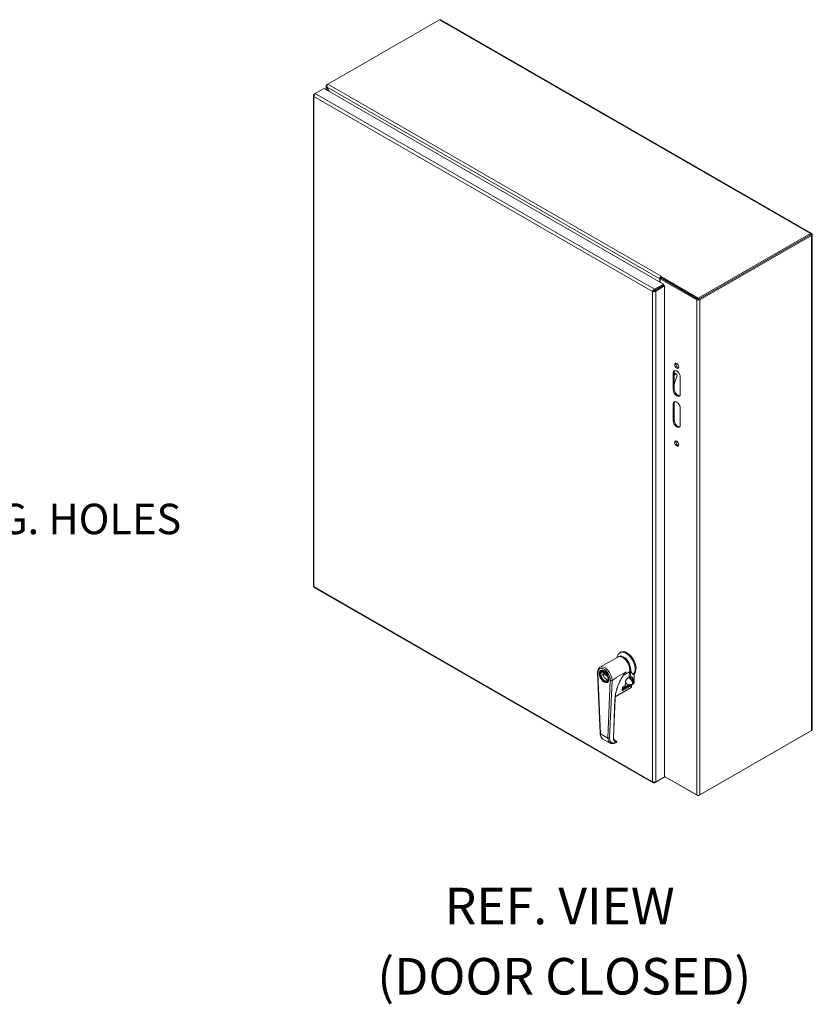
# Model space of a CAD drawing. Units: inches. Extents: x 3 to 149, y 5 to 89.
# Drawn here: x 121 to 145, y 57 to 86 of the extents above; entities that cross this region are included whole.
import ezdxf

# ---------------------------------------------------------------- set-up
doc = ezdxf.new("R2010")
doc.units = ezdxf.units.IN
doc.header["$LTSCALE"] = 9.090909
doc.header["$MEASUREMENT"] = 0
for name, color, linetype, lineweight in [('Dimension (ANSI)', 7, 'Continuous', 5), ('Symbol (ANSI)', 7, 'Continuous', 5), ('Visible (ANSI)', 7, 'Continuous', 5), ('Visible Narrow (ANSI)', 7, 'Continuous', 5)]:
    doc.layers.add(name, color=color, linetype=linetype, lineweight=lineweight)
doc.styles.add('DEFAULT-ANSI', font='tahoma.ttf')
doc.styles.add('ROMANS', font='romans.shx')
doc.dimstyles.new('Default (ANSI)', dxfattribs={"dimscale": 9.090909, "dimtxt": 0.1, "dimasz": 0.098425, "dimexe": 0.125, "dimexo": 0.0625, "dimgap": 0.031496, "dimtad": 0, "dimtih": 1, "dimtoh": 1, "dimrnd": 1e-08, "dimzin": 0, "dimdsep": 46, "dimtxsty": 'ROMANS', "dimcen": 0.09, "dimdle": 0.393701, "dimclrd": 256, "dimclre": 256, "dimclrt": 256, "dimadec": 0, "dimazin": 0, "dimtfac": 1, "dimtofl": 0, "dimtmove": 0, "dimatfit": 3, "dimfxl": 1, "dimtolj": 1, "dimtzin": 0, "dimlwd": -1, "dimlwe": -1, "dimarcsym": 0})

# ---------------------------------------------------------------- blocks, each defined once
blk = doc.blocks.new('*D29')
at = {"layer": 'Defpoints', "color": 0, "transparency": 16777216}
for p in [(111.263, 67.242), (111.154, 67.001)]:
    blk.add_point(p, dxfattribs=at)
at = {"layer": 'Dimension (ANSI)', "transparency": 16777216}
for p, q in [((112.835, 70.729), (111.631, 68.058)), ((114.176, 70.729), (112.835, 70.729)), ((111.209, 66.303), (111.209, 67.94)), ((110.391, 67.122), (112.027, 67.122))]:
    blk.add_line(p, q, dxfattribs=at)
blk.add_solid([(111.495, 68.119), (111.767, 67.997), (111.263, 67.242)], dxfattribs=at)
at = {"layer": 'Dimension (ANSI)', "transparency": 16777216, "insert": (114.462, 71.454), "char_height": 0.90909, "attachment_point": 1, "style": 'ROMANS'}
blk.add_mtext('\\A1;\\fromans|b0|i0;\\H0.9091;∅0.438 MTG. HOLES\\P\\fromans|b0|i0;\\H0.9091;(4 PL.)', dxfattribs=at)

msp = doc.modelspace()

# ---------------------------------------------------------------- linework, layer by layer
at = {"layer": 'Visible (ANSI)'}
for p, q in [((130.64698, 83.98149), (133.98516, 85.90382)), ((134.02352, 85.90319), (145.08872, 79.53117)), ((130.26763, 83.70045), (130.53537, 83.85463)), ((130.53537, 83.85463), (140.67618, 78.01493)), ((130.59628, 83.81956), (130.59628, 83.92289)), ((130.64674, 83.98121), (130.61496, 83.96291)), ((130.61496, 83.96291), (130.63122, 83.95354)), ((130.62619, 83.88933), (130.61496, 83.88286)), ((130.61496, 83.88286), (130.67902, 83.77191)), ((130.70144, 83.759), (130.62617, 83.88937)), ((130.21693, 83.64833), (130.21693, 68.99688)), ((130.26711, 83.70001), (130.23562, 83.68188)), ((130.24774, 83.67489), (130.23562, 83.68188)), ((145.06342, 79.52428), (141.71184, 77.59423)), ((145.06342, 79.48761), (141.71184, 77.55757)), ((145.06372, 79.48709), (141.72554, 77.56475)), ((141.75725, 77.54649), (145.09544, 79.46883)), ((145.06342, 79.48761), (145.06342, 79.52428)), ((145.06372, 79.48738), (145.09544, 79.50564)), ((145.06372, 79.48709), (145.09544, 79.46883)), ((145.11412, 79.48723), (145.11412, 64.71191)), ((140.60539, 78.24692), (140.59191, 78.23916)), ((140.59191, 78.23916), (140.59191, 78.20249)), ((141.71184, 77.59423), (140.59191, 78.23916)), ((140.60522, 78.24692), (140.6053, 78.24697)), ((140.6053, 78.24697), (140.60539, 78.24692)), ((140.6053, 78.24687), (140.6053, 78.24697)), ((140.67618, 78.01493), (140.40844, 77.86075)), ((140.40844, 77.82409), (140.67618, 77.97827)), ((140.40874, 77.82356), (140.67648, 77.97774)), ((140.44045, 77.8053), (140.70819, 77.95948)), ((140.56011, 78.16879), (140.56011, 78.08177)), ((140.57627, 78.17462), (140.60799, 78.19289)), ((140.57627, 78.17462), (140.57627, 78.07246)), ((140.57627, 78.17462), (141.66704, 77.54649)), ((140.59183, 78.18358), (140.59183, 78.18706)), ((141.71184, 77.55757), (140.59191, 78.20249)), ((140.60799, 78.19289), (141.69875, 77.56475)), ((140.67618, 77.97827), (140.67618, 78.01493)), ((140.67648, 77.97774), (140.70819, 77.95948)), ((140.70819, 77.95948), (140.70819, 63.29289)), ((140.38196, 77.80843), (140.35024, 77.79017)), ((140.40844, 77.82409), (140.40844, 77.86075)), ((140.40874, 77.82356), (140.44045, 77.8053)), ((140.56011, 77.91143), (140.56011, 77.91073)), ((140.57627, 77.92074), (140.57627, 77.92004)), ((141.71184, 77.55757), (141.71184, 77.59423)), ((140.96218, 74.86142), (140.96218, 75.35691)), ((140.9939, 75.37517), (140.9939, 74.87969)), ((140.9939, 75.2944), (141.02837, 75.31425)), ((141.02599, 75.34111), (141.06617, 75.31797)), ((141.0759, 75.25112), (140.9939, 75.02153)), ((141.17646, 75.23351), (141.17646, 74.73803)), ((140.96218, 73.93239), (140.96218, 74.42788)), ((140.9939, 74.44614), (140.9939, 73.95066)), ((141.17646, 74.30448), (141.17646, 73.809)), ((130.24233, 68.95294), (140.37008, 63.12076)), ((138.77696, 66.56956), (139.30842, 66.87562)), ((139.28762, 66.86363), (139.29165, 66.8857)), ((139.36629, 67.00531), (139.39329, 67.02086)), ((138.82788, 66.47499), (138.80523, 66.46194)), ((139.69347, 66.28202), (139.69347, 66.51027)), ((138.70467, 66.40581), (138.77979, 64.59775)), ((138.98339, 66.34605), (138.85959, 66.41713)), ((138.85964, 66.37808), (138.89356, 66.39762)), ((138.85964, 66.37808), (139.00729, 66.29331)), ((139.26348, 66.26273), (139.26301, 66.25137)), ((139.26324, 66.26287), (139.55672, 66.43188)), ((139.26324, 66.26287), (139.26348, 66.26273)), ((139.55696, 66.43174), (139.26348, 66.26273)), ((139.47436, 66.32578), (139.65981, 66.43257)), ((139.50684, 66.37935), (139.50684, 66.37935)), ((139.55672, 66.43188), (139.55696, 66.43174)), ((139.63341, 66.26679), (139.64515, 66.27356)), ((139.65981, 66.43257), (139.6476, 66.27821)), ((139.68504, 66.27674), (139.64912, 66.29742)), ((139.76771, 66.3582), (139.79471, 66.37374)), ((139.79471, 66.10458), (139.79471, 66.37374)), ((139.0184, 66.14415), (138.99575, 66.1311)), ((139.70917, 65.9633), (139.23436, 65.68988)), ((139.4431, 65.893), (139.44834, 65.95917)), ((139.45576, 65.92641), (139.60761, 66.01385)), ((139.46094, 65.9806), (139.52505, 66.01752)), ((139.53099, 66.02692), (139.53836, 66.12009)), ((139.71988, 66.03298), (139.71511, 65.9727)), ((139.7433, 66.05878), (139.78478, 66.08266)), ((139.23026, 65.63305), (139.18277, 64.47428)), ((139.22954, 65.6871), (139.22954, 65.6871)), ((138.86726, 64.4269), (139.07794, 64.30592)), ((139.19512, 64.40467), (139.26505, 64.36452)), ((139.19626, 64.4025), (139.25164, 64.37071)), ((141.71184, 62.72974), (145.06342, 64.65979)), ((145.09544, 64.67837), (141.75725, 62.75603)), ((145.06342, 64.65993), (145.06342, 64.65979)), ((140.40844, 63.12013), (140.67618, 63.27431)), ((140.70819, 63.29289), (140.44045, 63.13871)), ((140.67618, 63.27445), (140.67618, 63.27431)), ((141.66704, 62.75603), (140.70819, 63.3082)), ((140.70819, 63.3077), (141.71184, 62.72974)), ((140.40844, 63.13431), (140.40844, 63.12013)), ((141.71184, 62.74527), (141.71184, 62.72974))]:
    msp.add_line(p, q, dxfattribs=at)
for centre, start, end in [((139.44981, 65.93675), 258.80469, 299.935992), ((139.5191, 66.02786), 299.935992, 355.476317), ((139.70322, 65.97364), 299.935992, 355.476317), ((139.70799, 66.03392), 355.476317, 79.296499)]:
    msp.add_arc(centre, 0.01193, start, end, dxfattribs=at)
for centre, major_axis, ratio, start_param, end_param in [((144.78742, 79.32703), (-0.06616, 0.11489), 0.57809312, 1.5600639, 1.56463549), ((144.81913, 79.34529), (0.06616, -0.11489), 0.57809312, 4.70165656, 4.70622814), ((144.78742, 79.32703), (0.06616, -0.11489), 0.57809312, 1.57695716, 1.58152875), ((140.60522, 78.19477), (-0.03183, -0.05528), 0.57809312, 4.22452506, 5.49585344), ((140.60522, 78.19477), (-0.03183, -0.05528), 0.57809312, 3.92505711, 3.98659572), ((140.60522, 78.19477), (0.00945, 0.01641), 0.57809312, 1.56806165, 2.35426078), ((141.71214, 77.57247), (0.06379, 0), 0.5758617, 3.92699082, 5.49778714), ((141.71214, 77.57247), (0.01894, 0), 0.5758617, 3.92699082, 4.14053995), ((141.71214, 77.57247), (0.01894, 0), 0.5758617, 5.19549796, 5.49778714), ((141.10103, 75.59243), (-0.04253, 0.07386), 0.57809312, 0.38049257, 2.76110008), ((141.06932, 75.29521), (-0.07561, 0.1313), 0.57809312, 3.92892453, 7.07051718), ((141.10103, 75.31347), (-0.07561, 0.1313), 0.57809312, 0.21045005, 0.78733187), ((140.98819, 75.27546), (0.03781, 0.06565), 0.57809312, 0, 0.67673516), ((141.02837, 75.25232), (0.03781, 0.06565), 0.57809312, 5.01645044, 7.06664976), ((141.06932, 74.79973), (0.07561, -0.1313), 0.57809312, 3.92892453, 7.07051718), ((141.10103, 74.81799), (0.07561, -0.1313), 0.57809312, 3.92892453, 6.07273525), ((141.06932, 74.36618), (-0.07561, 0.1313), 0.57809312, 3.92892453, 7.07051718), ((141.10103, 74.38444), (-0.07561, 0.1313), 0.57809312, 0.21045005, 0.78733187), ((141.06932, 73.8707), (0.07561, -0.1313), 0.57809312, 3.92892453, 7.07051718), ((141.10103, 73.88896), (0.07561, -0.1313), 0.57809312, 3.92892453, 6.07273525), ((141.10103, 73.26961), (-0.04253, 0.07386), 0.57809312, 0.38049257, 2.76110008), ((139.55681, 66.67447), (-0.19052, 0.33084), 0.57809312, 3.25479402, 6.8818718), ((139.5838, 66.69002), (-0.19052, 0.33084), 0.57809312, 3.25479402, 6.28318531), ((139.45726, 66.61715), (-0.14884, 0.25847), 0.57809312, 3.64658886, 6.28318531), ((139.48257, 66.63172), (-0.14884, 0.25847), 0.57809312, 3.92892453, 6.36797608), ((139.48257, 66.63172), (-0.128, 0.22228), 0.57809312, 4.06118276, 5.36359521), ((138.90892, 66.30138), (-0.0774, 0.1344), 0.57809312, 5.53346539, 10.17449787), ((139.48257, 66.63172), (-0.12384, 0.21504), 0.57809312, 4.57235968, 4.85241828), ((138.96798, 66.33539), (-0.0774, 0.1344), 0.57809312, 0.38981324, 0.63433071), ((138.96798, 66.33539), (0.0774, -0.1344), 0.57809312, 4.08484256, 5.89337206), ((139.05234, 66.38397), (0.14884, -0.25847), 0.57809312, 0.74107185, 0.78879031), ((139.9129, 66.02357), (0.50837, 0.80772), 0.55084479, 1.40676109, 1.43266249), ((139.6392, 66.2839), (0.00595, -0.01034), 0.57809312, 0, 0.70006541), ((139.45499, 65.99094), (0.00595, -0.01034), 0.57809312, 6.28309004, 6.28318531), ((139.76096, 66.12401), (0.02381, -0.04135), 0.57809312, 0, 0.78733187), ((138.81555, 64.59924), (-0.03576, -0.00149), 0.54674815, 6.28317081, 6.28319037), ((139.02645, 64.72069), (-0.15507, -0.29606), 0.60287414, 6.25978709, 6.2598317), ((139.27535, 64.65739), (0.17778, 0.28303), 0.55086951, 3.70385591, 3.70387104), ((139.34626, 64.57946), (0.12757, 0.20182), 0.54872098, 3.16489272, 3.16490121), ((139.25769, 64.34731), (0.01597, 0.00808), 0.79247706, 0.0001069, 0.00013103), ((141.71214, 62.78201), (-0.06379, 0), 0.5758617, 0.78539816, 2.35619449)]:
    msp.add_ellipse(centre, major_axis=major_axis, ratio=ratio, start_param=start_param, end_param=end_param, dxfattribs=at)
for centre, major_axis in [((141.06932, 75.57417), (-0.04253, 0.07386)), ((141.06932, 73.25134), (-0.04253, 0.07386)), ((138.90049, 66.29652), (0.09526, -0.16542)), ((138.90049, 66.29652), (0.08335, -0.14474))]:
    msp.add_ellipse(centre, major_axis=major_axis, ratio=0.57809312, dxfattribs=at)
for points in [[(133.98516, 85.90382), (133.99912, 85.90935), (134.01288, 85.90897), (134.02346, 85.90305)], [(130.23562, 68.97847), (130.22381, 68.98275), (130.21724, 68.98982), (130.21709, 68.99689)], [(139.44567, 65.92541), (139.44628, 65.92528), (139.44689, 65.92516), (139.44749, 65.92504)], [(139.7102, 66.04564), (139.70753, 66.04615), (139.70485, 66.04668), (139.70215, 66.04725)], [(139.7433, 66.05878), (139.73817, 66.05582), (139.73238, 66.05373), (139.72641, 66.05252)], [(139.7433, 66.05878), (139.7433, 66.05878), (139.7433, 66.05878), (139.7433, 66.05878)], [(145.06342, 64.65979), (145.0636, 64.65993), (145.06377, 64.66008), (145.06395, 64.66023)], [(139.21719, 64.37865), (139.22514, 64.3749), (139.23422, 64.37272), (139.24442, 64.3723)], [(139.23138, 64.37127), (139.23138, 64.37127), (139.23138, 64.37127), (139.23138, 64.37127)], [(139.23755, 64.37206), (139.23755, 64.37206), (139.23756, 64.37206), (139.23756, 64.37206)]]:
    msp.add_open_spline(points, degree=3, dxfattribs=at)
for points, knots in [([(130.61496, 83.96291), (130.5985, 83.9469), (130.59222, 83.92545), (130.59931, 83.90615), (130.60239, 83.89777), (130.60781, 83.88982), (130.61496, 83.88286)], [0, 0, 0, 0, 1.09505807, 1.09505807, 1.09505807, 1.57079633, 1.57079633, 1.57079633, 1.57079633]), ([(130.62617, 83.88937), (130.62053, 83.91166), (130.62469, 83.93917), (130.63368, 83.95956), (130.63758, 83.96843), (130.64228, 83.97596), (130.64698, 83.98149)], [0, 0, 0, 0, 1.09505807, 1.09505807, 1.09505807, 1.57079633, 1.57079633, 1.57079633, 1.57079633]), ([(130.23562, 83.68188), (130.21915, 83.66888), (130.21287, 83.65044), (130.21997, 83.63416), (130.22305, 83.62708), (130.22847, 83.62044), (130.23562, 83.61479)], [0, 0, 0, 0, 1.09505807, 1.09505807, 1.09505807, 1.57079633, 1.57079633, 1.57079633, 1.57079633]), ([(130.23562, 83.61479), (130.23258, 83.63558), (130.23935, 83.66159), (130.25094, 83.68048), (130.25598, 83.68869), (130.2618, 83.69557), (130.26763, 83.70045)], [0, 0, 0, 0, 1.09505807, 1.09505807, 1.09505807, 1.57079633, 1.57079633, 1.57079633, 1.57079633]), ([(145.09544, 79.50564), (145.09848, 79.52293), (145.09171, 79.53413), (145.08011, 79.53267), (145.07508, 79.53203), (145.06925, 79.52916), (145.06342, 79.52428)], [0, 0, 0, 0, 1.09505807, 1.09505807, 1.09505807, 1.57079633, 1.57079633, 1.57079633, 1.57079633]), ([(145.06372, 79.48738), (145.06784, 79.49266), (145.06634, 79.49415), (145.06386, 79.48865), (145.06371, 79.48832), (145.06357, 79.48798), (145.06342, 79.48761)], [0, 0, 0, 0, 1.48347479, 1.48347479, 1.48347479, 1.57079633, 1.57079633, 1.57079633, 1.57079633]), ([(145.06372, 79.48738), (145.07035, 79.48833), (145.07086, 79.48632), (145.06484, 79.48695), (145.06449, 79.48699), (145.06411, 79.48703), (145.06372, 79.48709)], [0, 0, 0, 0, 1.48347479, 1.48347479, 1.48347479, 1.57079633, 1.57079633, 1.57079633, 1.57079633]), ([(145.09544, 79.46883), (145.1119, 79.47479), (145.11818, 79.48619), (145.11109, 79.49544), (145.108, 79.49946), (145.10259, 79.50305), (145.09544, 79.50564)], [0, 0, 0, 0, 1.09505807, 1.09505807, 1.09505807, 1.57079633, 1.57079633, 1.57079633, 1.57079633]), ([(140.40844, 77.86075), (140.38893, 77.85302), (140.3698, 77.83417), (140.35922, 77.81465), (140.35462, 77.80618), (140.35157, 77.79768), (140.35024, 77.79017)], [0, 0, 0, 0, 1.09505807, 1.09505807, 1.09505807, 1.57079633, 1.57079633, 1.57079633, 1.57079633]), ([(140.35024, 77.79017), (140.36671, 77.7842), (140.39261, 77.7841), (140.41479, 77.79171), (140.42442, 77.79501), (140.4333, 77.79965), (140.44045, 77.8053)], [0, 0, 0, 0, 1.09505807, 1.09505807, 1.09505807, 1.57079633, 1.57079633, 1.57079633, 1.57079633]), ([(140.38196, 77.80843), (140.38608, 77.81371), (140.39583, 77.82168), (140.40654, 77.82378), (140.40717, 77.8239), (140.40781, 77.824), (140.40844, 77.82409)], [0, 0, 0, 0, 1.48347479, 1.48347479, 1.48347479, 1.57079633, 1.57079633, 1.57079633, 1.57079633]), ([(140.38196, 77.80843), (140.38858, 77.80938), (140.40035, 77.81385), (140.40752, 77.82208), (140.40795, 77.82256), (140.40835, 77.82306), (140.40874, 77.82356)], [0, 0, 0, 0, 1.48347479, 1.48347479, 1.48347479, 1.57079633, 1.57079633, 1.57079633, 1.57079633]), ([(130.24239, 68.95309), (130.23991, 68.95444), (130.23794, 68.95667), (130.23666, 68.95975), (130.23471, 68.96446), (130.2343, 68.97096), (130.23562, 68.97847)], [0.783464455, 0.783464455, 0.783464455, 0.783464455, 1.095058067, 1.095058067, 1.095058067, 1.570796327, 1.570796327, 1.570796327, 1.570796327]), ([(138.70467, 66.40581), (138.70409, 66.4197), (138.70449, 66.43327), (138.70735, 66.45952), (138.70982, 66.4722), (138.71699, 66.49633), (138.7217, 66.5078), (138.73352, 66.52908), (138.74063, 66.53889), (138.75719, 66.55616), (138.76663, 66.56362), (138.77696, 66.56956)], [4.664670517, 4.664670517, 4.664670517, 4.664670517, 4.831972272, 4.831972272, 4.999274027, 4.999274027, 5.166575782, 5.166575782, 5.333877537, 5.333877537, 5.501179291, 5.501179291, 5.501179291, 5.501179291]), ([(139.00537, 66.1339), (139.01574, 66.13987), (139.02433, 66.14915), (139.03629, 66.17313), (139.04005, 66.18708), (139.0428, 66.21825), (139.042, 66.23527), (139.03596, 66.27108), (139.03071, 66.28987), (139.0162, 66.32731), (139.00692, 66.34595), (138.98526, 66.38107), (138.97288, 66.39755), (138.94639, 66.42657), (138.93229, 66.43912), (138.90399, 66.45906), (138.88979, 66.46647), (138.86285, 66.4757), (138.85014, 66.47749), (138.82899, 66.47597), (138.8202, 66.47331), (138.81248, 66.46887)], [3.92359867, 3.92359867, 3.92359867, 3.92359867, 4.28985344, 4.28985344, 4.6138765, 4.6138765, 4.92375382, 4.92375382, 5.23427749, 5.23427749, 5.54649589, 5.54649589, 5.85919321, 5.85919321, 6.17094303, 6.17094303, 6.48085234, 6.48085234, 6.7923747, 6.7923747, 7.06519132, 7.06519132, 7.06519132, 7.06519132]), ([(139.49264, 66.35344), (139.43482, 66.26779), (139.38369, 66.17516), (139.30345, 65.99208), (139.27294, 65.89933), (139.24055, 65.74977), (139.23257, 65.68953), (139.23026, 65.63305)], [0, 0, 0, 0, 1.30088817, 1.30088817, 2.57717142, 2.57717142, 3.47380643, 3.47380643, 3.47380643, 3.47380643]), ([(139.52179, 66.40039), (139.5217, 66.40024), (139.52162, 66.4001), (139.51404, 66.38701), (139.50638, 66.37436), (139.49641, 66.35907), (139.49453, 66.35624), (139.49264, 66.35344)], [-0.002115485, -0.002115485, -0.002115485, -0.002115485, 0, 0, 0.188402648, 0.188402648, 0.231678231, 0.231678231, 0.231678231, 0.231678231]), ([(139.63334, 66.26676), (139.62479, 66.26183), (139.61586, 66.25528), (139.59872, 66.2399), (139.5903, 66.2309), (139.5748, 66.21134), (139.56756, 66.2005), (139.55527, 66.17844), (139.55008, 66.16692), (139.54244, 66.14482), (139.53989, 66.13395), (139.5386, 66.12277), (139.53847, 66.12142), (139.53836, 66.12009)], [0, 0, 0, 0, 0.157049628, 0.157049628, 0.313607009, 0.313607009, 0.473380534, 0.473380534, 0.63463681, 0.63463681, 0.795425544, 0.795425544, 0.817861688, 0.817861688, 0.817861688, 0.817861688]), ([(139.68504, 66.27674), (139.68606, 66.27614), (139.68727, 66.27574), (139.68918, 66.27557), (139.69022, 66.2758), (139.69171, 66.27671), (139.69241, 66.27756), (139.69322, 66.27941), (139.69347, 66.28076), (139.69347, 66.28202)], [-0.1508298338, -0.1508298338, -0.1508298338, -0.1508298338, -0.1325598283, -0.1325598283, -0.113879538, -0.113879538, -0.0947454024, -0.0947454024, -0.0753063907, -0.0753063907, -0.0753063907, -0.0753063907]), ([(139.68974, 66.27576), (139.69233, 66.27636), (139.69485, 66.27679), (139.69969, 66.2773), (139.70202, 66.27738), (139.70648, 66.27722), (139.70861, 66.27698), (139.71266, 66.27621), (139.71459, 66.27568), (139.71827, 66.27433), (139.72001, 66.27351), (139.72167, 66.27256)], [1.85846776, 1.85846776, 1.85846776, 1.85846776, 1.957626364, 1.957626364, 2.056784969, 2.056784969, 2.155943573, 2.155943573, 2.255102177, 2.255102177, 2.354260782, 2.354260782, 2.354260782, 2.354260782]), ([(139.4431, 65.893), (139.44303, 65.89213), (139.44307, 65.89144), (139.44316, 65.89075), (139.44321, 65.89061), (139.44321, 65.89061)], [0, 0, 0, 0, 0.0195071124, 0.0195071124, 0.0334092201, 0.0334092201, 0.0334092201, 0.0334092201]), ([(139.46094, 65.9806), (139.46055, 65.98037), (139.46008, 65.98006), (139.45904, 65.97927), (139.45845, 65.97877), (139.45719, 65.97755), (139.45649, 65.9768), (139.45505, 65.97507), (139.4543, 65.97406), (139.4528, 65.97178), (139.45206, 65.97049), (139.45067, 65.96773), (139.45005, 65.96623), (139.44906, 65.96327), (139.4487, 65.96179), (139.44842, 65.96004), (139.44837, 65.95959), (139.44834, 65.95917)], [0, 0, 0, 0, 0.010638251, 0.010638251, 0.022076553, 0.022076553, 0.035430229, 0.035430229, 0.051092668, 0.051092668, 0.069692681, 0.069692681, 0.091455288, 0.091455288, 0.115328244, 0.115328244, 0.124456054, 0.124456054, 0.124456054, 0.124456054]), ([(139.72641, 66.05252), (139.71122, 66.04945), (139.69505, 66.04578), (139.66408, 66.03734), (139.64877, 66.03245), (139.625, 66.02291), (139.61558, 66.01844), (139.60761, 66.01385)], [0, 0, 0, 0, 0.205870645, 0.205870645, 0.403635357, 0.403635357, 0.548915408, 0.548915408, 0.548915408, 0.548915408]), ([(145.11397, 64.71189), (145.11403, 64.70711), (145.11309, 64.70234), (145.11109, 64.69773), (145.108, 64.69065), (145.10259, 64.68401), (145.09544, 64.67837)], [0.785398163, 0.785398163, 0.785398163, 0.785398163, 1.095058067, 1.095058067, 1.095058067, 1.570796327, 1.570796327, 1.570796327, 1.570796327]), ([(138.86725, 64.4269), (138.84806, 64.43792), (138.83124, 64.45359), (138.8048, 64.49117), (138.79486, 64.5135), (138.78356, 64.55655), (138.78066, 64.57676), (138.77979, 64.59775)], [0, 0, 0, 0, 0.39136988, 0.39136988, 0.78620377, 0.78620377, 1.0917004, 1.0917004, 1.0917004, 1.0917004]), ([(139.18277, 64.47428), (139.18196, 64.45467), (139.18395, 64.43674), (139.19255, 64.40754), (139.19909, 64.39587), (139.2114, 64.38278), (139.21612, 64.37904), (139.22131, 64.37606)], [0, 0, 0, 0, 0.318394723, 0.318394723, 0.630921718, 0.630921718, 0.796769529, 0.796769529, 0.796769529, 0.796769529]), ([(139.26253, 64.32402), (139.23541, 64.30803), (139.20752, 64.2968), (139.15427, 64.28658), (139.12797, 64.28725), (139.0951, 64.29733), (139.08623, 64.30117), (139.07794, 64.30593)], [0, 0, 0, 0, 0.46586209, 0.46586209, 0.92084248, 0.92084248, 1.09842389, 1.09842389, 1.09842389, 1.09842389]), ([(139.24442, 64.3723), (139.24443, 64.3723), (139.24443, 64.3723), (139.24586, 64.37224), (139.24733, 64.3721), (139.24926, 64.37166), (139.24981, 64.3715), (139.2508, 64.37114), (139.25124, 64.37094), (139.25164, 64.37071)], [-0.032577396, -0.032577396, -0.032577396, -0.032577396, -0.0324844514, -0.0324844514, -0.014567058, -0.014567058, -0.0070100406, -0.0070100406, 0, 0, 0, 0]), ([(139.27365, 64.3554), (139.27473, 64.35326), (139.27547, 64.35092), (139.27611, 64.3462), (139.27604, 64.34379), (139.27516, 64.33912), (139.27433, 64.33683), (139.272, 64.33253), (139.27044, 64.33049), (139.26684, 64.32691), (139.26475, 64.32534), (139.26253, 64.32402)], [0, 0, 0, 0, 0.030878816, 0.030878816, 0.061295742, 0.061295742, 0.092178988, 0.092178988, 0.124920229, 0.124920229, 0.158563568, 0.158563568, 0.158563568, 0.158563568]), ([(139.26505, 64.36452), (139.26713, 64.36332), (139.26903, 64.36175), (139.2718, 64.35857), (139.27283, 64.35703), (139.27365, 64.3554)], [0, 0, 0, 0, 0.0311217401, 0.0311217401, 0.0549257719, 0.0549257719, 0.0549257719, 0.0549257719]), ([(140.35024, 63.15384), (140.35329, 63.13306), (140.36614, 63.11835), (140.38382, 63.11631), (140.3915, 63.11542), (140.39996, 63.11677), (140.40844, 63.12013)], [0, 0, 0, 0, 1.09505807, 1.09505807, 1.09505807, 1.57079633, 1.57079633, 1.57079633, 1.57079633]), ([(140.44045, 63.13871), (140.42399, 63.13275), (140.39809, 63.13265), (140.37591, 63.14025), (140.36628, 63.14355), (140.3574, 63.1482), (140.35024, 63.15384)], [0, 0, 0, 0, 1.09505807, 1.09505807, 1.09505807, 1.57079633, 1.57079633, 1.57079633, 1.57079633])]:
    msp.add_open_spline(points, degree=3, knots=knots, dxfattribs=at)
msp.add_rational_spline([(139.76771, 66.3582), (139.69347, 66.42482), (139.69347, 66.51027)], [1.07256778309, 1.22272727273, 1.22272727273], degree=2, dxfattribs=at)
at = {"layer": 'Visible Narrow (ANSI)'}
for p, q in [((145.06342, 79.52428), (133.98516, 85.90382)), ((130.61496, 83.88286), (130.61496, 83.8088)), ((140.56011, 78.16879), (130.62617, 83.88937)), ((130.64698, 83.98149), (140.60522, 78.24692)), ((130.23562, 83.61479), (130.23562, 68.97847)), ((140.35024, 77.79017), (130.23562, 83.61479)), ((130.26763, 83.70045), (140.40844, 77.86075)), ((145.06372, 79.48738), (145.06337, 79.48758)), ((145.06372, 79.48709), (145.06372, 79.48738)), ((145.09544, 64.67837), (145.09544, 79.46883)), ((140.60522, 78.24682), (140.60522, 78.24692)), ((140.59183, 78.18706), (140.56011, 78.16879)), ((140.35024, 63.15384), (140.35024, 77.79017)), ((140.44045, 77.8053), (140.44045, 63.13871)), ((140.49836, 77.87517), (140.49775, 77.87552)), ((140.52459, 77.89097), (140.52519, 77.89062)), ((141.66704, 77.54649), (141.69875, 77.56475)), ((141.66704, 62.75603), (141.66704, 77.54649)), ((141.72554, 77.56475), (141.75725, 77.54649)), ((141.75725, 77.54649), (141.75725, 62.75603)), ((140.96218, 75.35691), (140.9939, 75.37517)), ((140.9939, 75.3341), (141.02837, 75.31425)), ((140.96218, 74.86142), (140.9939, 74.87969)), ((140.96218, 74.42788), (140.9939, 74.44614)), ((140.96218, 73.93239), (140.9939, 73.95066)), ((130.23562, 68.97847), (140.35024, 63.15384)), ((138.79024, 64.58466), (138.71512, 66.39272)), ((139.08588, 66.17984), (139.01521, 64.45549)), ((139.13647, 66.1785), (139.0658, 64.45416)), ((139.13647, 66.1785), (139.26301, 66.25137)), ((139.54221, 66.41215), (139.52179, 66.40039)), ((139.63579, 66.27141), (139.6476, 66.27821)), ((139.71162, 65.96795), (139.23472, 65.69332)), ((139.43961, 65.88825), (139.44485, 65.95442)), ((139.70531, 66.04471), (139.4438, 65.89411)), ((139.71639, 66.02823), (139.45488, 65.87763)), ((139.45526, 65.94105), (139.6071, 66.0285)), ((139.46339, 65.98525), (139.5275, 66.02217)), ((139.5275, 66.02217), (139.53488, 66.11534)), ((139.71639, 66.02823), (139.71162, 65.96795)), ((139.76085, 66.08509), (139.79471, 66.10458)), ((139.22502, 65.62583), (139.17753, 64.46705)), ((139.22991, 65.69055), (139.22991, 65.69055)), ((138.79024, 64.58466), (139.01521, 64.45549)), ((139.25164, 64.37071), (139.26008, 64.36586))]:
    msp.add_line(p, q, dxfattribs=at)
for centre, major_axis, ratio, start_param, end_param in [((138.90049, 66.29652), (-0.13098, 0.22745), 0.57809312, 3.8826645, 7.11969408), ((138.90049, 66.29652), (-0.1024, 0.17782), 0.57809312, 3.93038296, 7.07197562), ((138.9258, 66.3111), (-0.14884, 0.25847), 0.57809312, 3.8826645, 6.28318531), ((138.90892, 66.30138), (-0.09645, 0.16749), 0.57809312, 0, 0.18544539), ((138.74043, 66.4073), (-0.03576, -0.00149), 0.54674815, 0, 0.76208011), ((138.90049, 66.29652), (0.1024, -0.17782), 0.57809312, 3.93038296, 7.07197562), ((139.11119, 66.19441), (-0.03576, 0.00147), 0.60197871, 0.80952972, 2.38032605), ((139.62739, 66.2771), (0.00595, -0.01034), 0.57809312, 6.28316886, 6.98325072), ((139.66817, 66.16014), (0.0679, 0.1179), 0.57809312, 5.48478722, 6.80045142), ((139.65973, 66.165), (0.06194, 0.10756), 0.57809312, 5.48478722, 6.28318531), ((139.75593, 66.21916), (0.01193, -0.00011), 0.56942927, 3.93244235, 5.50323838), ((138.90892, 66.30138), (0.09645, -0.16749), 0.57809312, 6.09773991, 6.28318531), ((139.43121, 65.89394), (0.01189, -0.00094), 0.62405451, 5.54521452, 6.28318531), ((139.28854, 66.51999), (0.34531, -0.59964), 0.57809312, 5.82131574, 5.82260051), ((139.44647, 65.88332), (-0.00595, 0.01034), 0.57810097, 3.84164479, 5.82261384), ((139.43644, 65.96011), (0.01189, -0.00094), 0.62405383, 5.54521377, 6.28313045), ((139.30541, 65.82257), (-0.16373, 0.28432), 0.57809312, 4.85377888, 4.85378582), ((139.44981, 65.93675), (0.01003, 0.00646), 0.06939661, 0.95269334, 1.8651069), ((139.30542, 65.82257), (-0.16372, 0.28431), 0.57809312, 4.79753975, 4.8389374), ((139.44981, 65.93675), (0.00595, -0.01034), 0.57809312, 0, 1.65594709), ((139.45499, 65.99094), (0.00595, -0.01034), 0.57809312, 0, 0.7000654), ((139.5191, 66.02786), (0.00595, -0.01034), 0.57809312, 0, 0.70006541), ((139.5191, 66.02786), (0.01189, -0.00094), 0.62405451, 5.54521452, 6.28318531), ((139.52647, 66.12103), (0.01189, -0.00094), 0.62405451, 5.54521341, 6.28318647), ((139.45727, 65.91004), (0.16371, -0.28428), 0.57809312, 2.01597224, 2.01597625), ((139.45726, 65.91001), (0.16372, -0.28431), 0.57809312, 1.65594709, 2.00284778), ((139.60166, 66.02419), (0.00595, -0.01034), 0.57809412, 6.28316419, 7.93914691), ((139.55006, 66.67059), (0.34531, -0.59964), 0.57809312, 5.80638287, 5.82260051), ((139.70799, 66.03392), (0.00222, 0.01172), 0.73094071, 0, 0.5602992), ((139.70799, 66.03392), (-0.00595, 0.01034), 0.57809312, 3.84165806, 5.82260051), ((139.70322, 65.97364), (0.00595, -0.01034), 0.57809312, 0, 0.70006541), ((139.70322, 65.97364), (0.01189, -0.00094), 0.62405451, 5.54521452, 6.28318531), ((139.70799, 66.03392), (0.01189, -0.00094), 0.62405451, 5.54521452, 6.28318531), ((139.72405, 66.06421), (0.00236, -0.01169), 0.32038624, 4.8184627, 6.2831675), ((139.5881, 65.97189), (0.12137, 0.24447), 0.42881008, 5.39797022, 5.64716963), ((139.75242, 66.08994), (0.01176, -0.00204), 0.43646221, 4.2208552, 5.58539806), ((139.75666, 66.14269), (0.01193, 0.00035), 0.59467647, 3.88358626, 5.48076078), ((139.21238, 65.63378), (0.01788, -0.00073), 0.60197871, 5.5219187, 6.28318531), ((138.81555, 64.59924), (-0.03576, -0.00149), 0.54674815, 0.00001955, 0.76208011), ((139.02645, 64.72069), (-0.15507, -0.29606), 0.60287414, 5.47176675, 6.25978709), ((139.25142, 64.59152), (-0.17661, -0.28372), 0.5539292, 5.51482323, 6.30284174), ((139.04052, 64.47007), (0.03576, -0.00147), 0.60197871, 3.95112238, 5.5219187), ((139.16489, 64.47501), (0.01788, -0.00073), 0.60197871, 5.5219187, 6.28318531), ((139.33781, 64.58431), (-0.12757, -0.20182), 0.54872111, 0.06211823, 0.32052176), ((139.34626, 64.57946), (0.12757, 0.20182), 0.54872098, 3.16490121, 3.46211429), ((139.24991, 64.33882), (0.01528, 0.02562), 0.56784496, 0.00936303, 0.30656047), ((139.25419, 64.34951), (0.00037, 0.01789), 0.7923316, 4.26803842, 5.88103505), ((139.25769, 64.34731), (0.01596, 0.00809), 0.79247706, 5.15608835, 6.2831485)]:
    msp.add_ellipse(centre, major_axis=major_axis, ratio=ratio, start_param=start_param, end_param=end_param, dxfattribs=at)
for points, knots in [([(139.22502, 65.62583), (139.22624, 65.65564), (139.22896, 65.68614), (139.23319, 65.71743), (139.23743, 65.74872), (139.24317, 65.7808), (139.25038, 65.81333), (139.25759, 65.84585), (139.26627, 65.87882), (139.27636, 65.91204), (139.28645, 65.94526), (139.29795, 65.97872), (139.31078, 66.0122), (139.32361, 66.04569), (139.33778, 66.07919), (139.35318, 66.11248), (139.36857, 66.14577), (139.3852, 66.17886), (139.40298, 66.21153), (139.42075, 66.24421), (139.43966, 66.27649), (139.45949, 66.308), (139.47931, 66.33952), (139.50005, 66.37027), (139.52179, 66.40039)], [0, 0, 0, 0, 0.125, 0.125, 0.125, 0.25, 0.25, 0.25, 0.375, 0.375, 0.375, 0.5, 0.5, 0.5, 0.625, 0.625, 0.625, 0.75, 0.75, 0.75, 0.875, 0.875, 0.875, 1, 1, 1, 1]), ([(139.53488, 66.11534), (139.53504, 66.11746), (139.53528, 66.11969), (139.53559, 66.12204), (139.5359, 66.12438), (139.53629, 66.12684), (139.53678, 66.12944), (139.53726, 66.13204), (139.53785, 66.13479), (139.53856, 66.13771), (139.53927, 66.14062), (139.5401, 66.14369), (139.54108, 66.14695), (139.54207, 66.15021), (139.54321, 66.15366), (139.54454, 66.1573), (139.54587, 66.16094), (139.54739, 66.16479), (139.54914, 66.16883), (139.55089, 66.17288), (139.55287, 66.17713), (139.55514, 66.18158), (139.5574, 66.18603), (139.55993, 66.19067), (139.56279, 66.19549), (139.56565, 66.2003), (139.56882, 66.20528), (139.57238, 66.2104), (139.57593, 66.21551), (139.57986, 66.22077), (139.58424, 66.22612), (139.58863, 66.23146), (139.59346, 66.2369), (139.59884, 66.24232), (139.60423, 66.24775), (139.61018, 66.25316), (139.61637, 66.25809), (139.62257, 66.26303), (139.62901, 66.2675), (139.63579, 66.27141)], [0, 0, 0, 0, 0.07692308, 0.07692308, 0.07692308, 0.15384615, 0.15384615, 0.15384615, 0.23076923, 0.23076923, 0.23076923, 0.30769231, 0.30769231, 0.30769231, 0.38461538, 0.38461538, 0.38461538, 0.46153846, 0.46153846, 0.46153846, 0.53846154, 0.53846154, 0.53846154, 0.61538462, 0.61538462, 0.61538462, 0.69230769, 0.69230769, 0.69230769, 0.76923077, 0.76923077, 0.76923077, 0.84615385, 0.84615385, 0.84615385, 0.92307692, 0.92307692, 0.92307692, 1, 1, 1, 1]), ([(139.74801, 66.13764), (139.73684, 66.154), (139.72569, 66.1691), (139.7147, 66.1831), (139.70371, 66.19709), (139.69286, 66.20997), (139.68252, 66.22164), (139.67218, 66.23332), (139.66234, 66.24378), (139.65301, 66.2534), (139.64762, 66.25895), (139.64239, 66.26422), (139.63747, 66.26913)], [0, 0, 0, 0, 0.05, 0.05, 0.05, 0.1, 0.1, 0.1, 0.15, 0.15, 0.15, 0.178893933, 0.178893933, 0.178893933, 0.178893933]), ([(139.74749, 66.21441), (139.73369, 66.2229), (139.72091, 66.23079), (139.70918, 66.23809), (139.69745, 66.24539), (139.68678, 66.25211), (139.67703, 66.2584), (139.66729, 66.26469), (139.65846, 66.27056), (139.65085, 66.27587), (139.64974, 66.27664), (139.64866, 66.27741), (139.6476, 66.27816)], [0.000000005, 0.000000005, 0.000000005, 0.000000005, 0.052631579, 0.052631579, 0.052631579, 0.105263158, 0.105263158, 0.105263158, 0.157894737, 0.157894737, 0.157894737, 0.165563806, 0.165563806, 0.165563806, 0.165563806]), ([(139.74801, 66.13764), (139.7478, 66.14556), (139.74764, 66.15323), (139.74754, 66.1606), (139.74751, 66.16228), (139.74749, 66.16394), (139.74747, 66.16559), (139.74737, 66.17401), (139.74733, 66.182), (139.74733, 66.18973), (139.74733, 66.19015), (139.74733, 66.19057), (139.74733, 66.19099), (139.74734, 66.19911), (139.7474, 66.20695), (139.74749, 66.21441)], [0, 0, 0, 0, 0.27146916, 0.27146916, 0.27146916, 0.33333333, 0.33333333, 0.33333333, 0.64938162, 0.64938162, 0.64938162, 0.66666667, 0.66666667, 0.66666667, 1, 1, 1, 1]), ([(139.76509, 66.13783), (139.76481, 66.14753), (139.76461, 66.15683), (139.76448, 66.16567), (139.76435, 66.17451), (139.76429, 66.18289), (139.76427, 66.19097), (139.76426, 66.19906), (139.76429, 66.20686), (139.76436, 66.2143)], [0.000000163, 0.000000163, 0.000000163, 0.000000163, 0.333333333, 0.333333333, 0.333333333, 0.666666667, 0.666666667, 0.666666667, 1, 1, 1, 1]), ([(139.45488, 65.87763), (139.45359, 65.87689), (139.45232, 65.87632), (139.45105, 65.87594), (139.44977, 65.87556), (139.44849, 65.87537), (139.44728, 65.87543), (139.44608, 65.87549), (139.44496, 65.8758), (139.44396, 65.87636), (139.44296, 65.87692), (139.44209, 65.87773), (139.44139, 65.87883), (139.44069, 65.87992), (139.44015, 65.8813), (139.43985, 65.88288), (139.43954, 65.88445), (139.43945, 65.88623), (139.43961, 65.88825)], [0.000000328, 0.000000328, 0.000000328, 0.000000328, 0.166666667, 0.166666667, 0.166666667, 0.333333333, 0.333333333, 0.333333333, 0.5, 0.5, 0.5, 0.666666667, 0.666666667, 0.666666667, 0.833333333, 0.833333333, 0.833333333, 1, 1, 1, 1]), ([(139.44485, 65.95442), (139.44503, 65.95673), (139.44549, 65.95909), (139.44624, 65.96157), (139.44699, 65.96405), (139.44803, 65.96665), (139.44928, 65.96911), (139.45053, 65.97158), (139.45198, 65.97391), (139.45353, 65.976), (139.45508, 65.97809), (139.45674, 65.97994), (139.45839, 65.98149), (139.46005, 65.98303), (139.4617, 65.98427), (139.46339, 65.98525)], [0, 0, 0, 0, 0.2, 0.2, 0.2, 0.4, 0.4, 0.4, 0.6, 0.6, 0.6, 0.8, 0.8, 0.8, 1, 1, 1, 1]), ([(139.44569, 65.92569), (139.44611, 65.92547), (139.44656, 65.92528), (139.44704, 65.92515), (139.44718, 65.92511), (139.44734, 65.92507), (139.44749, 65.92504)], [0.566053007, 0.566053007, 0.566053007, 0.566053007, 0.666666667, 0.666666667, 0.666666667, 0.697846955, 0.697846955, 0.697846955, 0.697846955]), ([(139.6071, 66.0285), (139.61112, 66.03081), (139.61561, 66.03312), (139.6206, 66.0354), (139.6256, 66.03767), (139.63112, 66.03991), (139.63702, 66.04204), (139.64292, 66.04417), (139.6492, 66.04619), (139.65579, 66.0481), (139.66237, 66.05001), (139.66926, 66.0518), (139.67639, 66.05349), (139.68352, 66.05517), (139.69088, 66.05674), (139.69829, 66.0582), (139.7057, 66.05965), (139.71315, 66.06099), (139.72057, 66.06222)], [0.000000026, 0.000000026, 0.000000026, 0.000000026, 0.166666667, 0.166666667, 0.166666667, 0.333333333, 0.333333333, 0.333333333, 0.5, 0.5, 0.5, 0.666666667, 0.666666667, 0.666666667, 0.833333333, 0.833333333, 0.833333333, 1, 1, 1, 1]), ([(139.72057, 66.06222), (139.72297, 66.06262), (139.72524, 66.06321), (139.72739, 66.06398), (139.72954, 66.06475), (139.73157, 66.06571), (139.73342, 66.06683), (139.73527, 66.06795), (139.73695, 66.06924), (139.73841, 66.07066), (139.73988, 66.07208), (139.74115, 66.07364), (139.7422, 66.0753), (139.74326, 66.07697), (139.7441, 66.07873), (139.74475, 66.08058), (139.74539, 66.08243), (139.74583, 66.08436), (139.74609, 66.08638)], [0, 0, 0, 0, 0.166666667, 0.166666667, 0.166666667, 0.333333333, 0.333333333, 0.333333333, 0.5, 0.5, 0.5, 0.666666667, 0.666666667, 0.666666667, 0.833333333, 0.833333333, 0.833333333, 0.999999997, 0.999999997, 0.999999997, 0.999999997]), ([(139.7433, 66.05878), (139.74356, 66.05893), (139.74382, 66.05908), (139.74407, 66.05923), (139.74648, 66.06069), (139.74866, 66.06237), (139.75059, 66.06424), (139.75252, 66.06611), (139.75419, 66.06816), (139.7556, 66.07036), (139.757, 66.07255), (139.75813, 66.07488), (139.759, 66.07735), (139.75988, 66.07981), (139.7605, 66.08241), (139.76085, 66.08509)], [0.315784246, 0.315784246, 0.315784246, 0.315784246, 0.333333333, 0.333333333, 0.333333333, 0.5, 0.5, 0.5, 0.666666667, 0.666666667, 0.666666667, 0.833333333, 0.833333333, 0.833333333, 1, 1, 1, 1]), ([(139.76085, 66.08509), (139.76151, 66.08888), (139.76213, 66.09283), (139.76268, 66.0969), (139.76323, 66.10097), (139.76372, 66.10517), (139.76412, 66.10954), (139.76452, 66.1139), (139.76483, 66.11844), (139.76501, 66.12316), (139.76519, 66.12788), (139.76524, 66.13279), (139.76509, 66.13783)], [0, 0, 0, 0, 0.25, 0.25, 0.25, 0.5, 0.5, 0.5, 0.75, 0.75, 0.75, 1, 1, 1, 1]), ([(139.0658, 64.45416), (139.06522, 64.44013), (139.06573, 64.42693), (139.06733, 64.41444), (139.06893, 64.40195), (139.07162, 64.39018), (139.07537, 64.37946), (139.07911, 64.36874), (139.0839, 64.35907), (139.08967, 64.35057), (139.09544, 64.34207), (139.10219, 64.33473), (139.1098, 64.32868), (139.11742, 64.32263), (139.1259, 64.31788), (139.13513, 64.31449), (139.14435, 64.31109), (139.15432, 64.30906), (139.16485, 64.30842), (139.17539, 64.30778), (139.18649, 64.30853), (139.19803, 64.31067), (139.20958, 64.31281), (139.22157, 64.31635), (139.23366, 64.32114), (139.24574, 64.32594), (139.25793, 64.332), (139.27033, 64.33936)], [0, 0, 0, 0, 0.11111111, 0.11111111, 0.11111111, 0.22222222, 0.22222222, 0.22222222, 0.33333333, 0.33333333, 0.33333333, 0.44444444, 0.44444444, 0.44444444, 0.55555556, 0.55555556, 0.55555556, 0.66666667, 0.66666667, 0.66666667, 0.77777778, 0.77777778, 0.77777778, 0.88888889, 0.88888889, 0.88888889, 1, 1, 1, 1]), ([(139.26683, 64.34156), (139.25738, 64.34175), (139.24856, 64.34318), (139.24031, 64.34585), (139.23206, 64.34852), (139.22437, 64.35244), (139.21747, 64.35753), (139.21058, 64.36263), (139.20448, 64.3689), (139.19926, 64.37624), (139.19403, 64.38357), (139.18968, 64.39198), (139.18628, 64.40135), (139.18287, 64.41072), (139.18042, 64.42105), (139.17896, 64.43204), (139.17749, 64.44303), (139.17702, 64.45466), (139.17753, 64.46705)], [0, 0, 0, 0, 0.16666667, 0.16666667, 0.16666667, 0.33333333, 0.33333333, 0.33333333, 0.5, 0.5, 0.5, 0.66666667, 0.66666667, 0.66666667, 0.83333333, 0.83333333, 0.83333333, 1, 1, 1, 1]), ([(139.27033, 64.33936), (139.27054, 64.33854), (139.27065, 64.3377), (139.27066, 64.33686), (139.27067, 64.33596), (139.27056, 64.33506), (139.27037, 64.33421), (139.27036, 64.33413), (139.27034, 64.33404), (139.27032, 64.33395), (139.27011, 64.3331), (139.26984, 64.33231), (139.26952, 64.33157), (139.26921, 64.33085), (139.26885, 64.33018), (139.26844, 64.32955), (139.26833, 64.32938), (139.26822, 64.32922), (139.26811, 64.32905), (139.2675, 64.32819), (139.26682, 64.32741), (139.26609, 64.32671), (139.26593, 64.32655), (139.26576, 64.3264), (139.26559, 64.32624), (139.26491, 64.32564), (139.26419, 64.32509), (139.26346, 64.32461), (139.26315, 64.3244), (139.26284, 64.32421), (139.26253, 64.32402)], [0, 0, 0, 0, 0.037855684, 0.037855684, 0.037855684, 0.079085158, 0.079085158, 0.079085158, 0.083333333, 0.083333333, 0.083333333, 0.12544187, 0.12544187, 0.12544187, 0.166666667, 0.166666667, 0.166666667, 0.177767229, 0.177767229, 0.177767229, 0.236632424, 0.236632424, 0.236632424, 0.25, 0.25, 0.25, 0.303802226, 0.303802226, 0.303802226, 0.326334664, 0.326334664, 0.326334664, 0.326334664]), ([(139.27033, 64.33936), (139.27009, 64.33982), (139.26981, 64.34021), (139.26946, 64.34053), (139.26912, 64.34086), (139.26871, 64.34111), (139.26827, 64.34128), (139.26783, 64.34146), (139.26735, 64.34154), (139.26683, 64.34156)], [0, 0, 0, 0, 0.33333333, 0.33333333, 0.33333333, 0.66666667, 0.66666667, 0.66666667, 1, 1, 1, 1])]:
    msp.add_open_spline(points, degree=3, knots=knots, dxfattribs=at)
for points in [[(139.49954, 66.36882), (139.49953, 66.36882), (139.49953, 66.36882), (139.49953, 66.36882)], [(139.4438, 65.89411), (139.44358, 65.89399), (139.44337, 65.89387), (139.44316, 65.89377)]]:
    msp.add_open_spline(points, degree=3, dxfattribs=at)

# ---------------------------------------------------------------- texts
at = {"layer": 'Symbol (ANSI)', "attachment_point": 7, "style": 'DEFAULT-ANSI'}
for s, insert, char_height in [('REF. VIEW', (134.14185, 58.55375), 1.090909), ('(DOOR CLOSED)', (132.12753, 56.45614), 1.0909091)]:
    msp.add_mtext(s, dxfattribs=dict(at, insert=insert, char_height=char_height))

# ---------------------------------------------------------------- dimensions: what is measured, and where the dimension line sits
at = {"layer": 'Dimension (ANSI)'}
dim = msp.add_diameter_dim_2p(p1=(111.154414, 67.000722), p2=(111.263364, 67.242455), text='\\fromans|b0|i0;\\H0.9091;<> MTG. HOLES\\P\\fromans|b0|i0;\\H0.9091;(4 PL.)', dimstyle='Default (ANSI)', override={"dimgap": 0.031496, "dimdec": 3, "dimlfac": 1.65, "dimtol": 0, "dimlim": 0, "dimtp": 0, "dimtm": 0, "dimtdec": 2, "dimtvp": -0.25}, dxfattribs=at)
dim.commit()
dim.dimension.update_dxf_attribs({"geometry": '*D29', "text_midpoint": (121.414477, 70.728794), "dimtype": 163})

doc.saveas('drawing.dxf')
